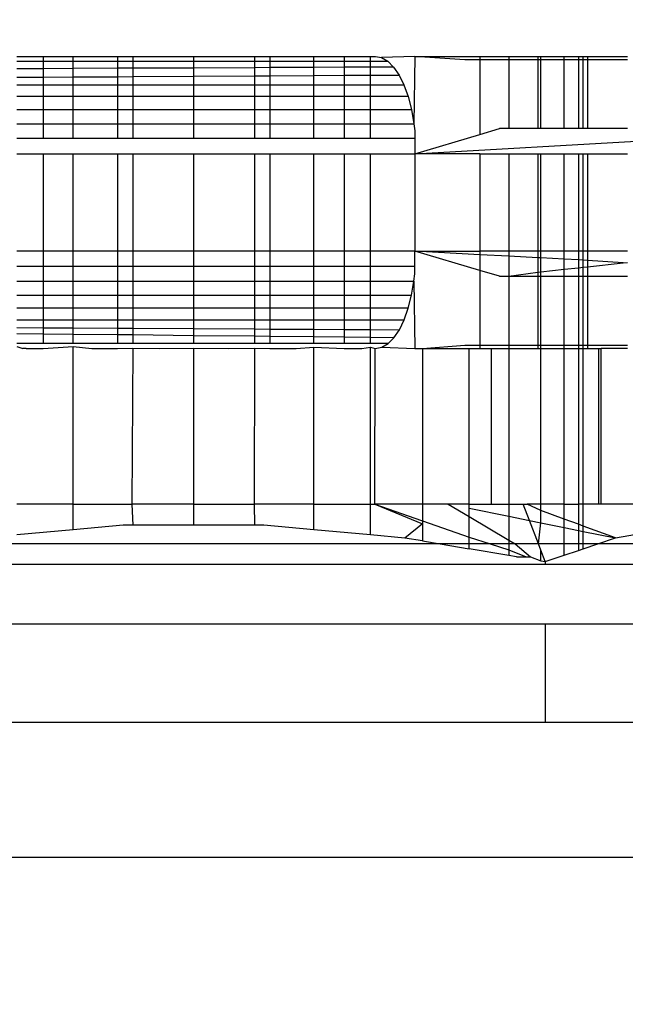
# Model space of a CAD drawing. Units: millimetres. Extents: x 847 to 11179, y 1452 to 9668.
# Drawn here: x 4360 to 4366, y 6742 to 6752 of the extents above; entities that cross this region are included whole.
import ezdxf

# ---------------------------------------------------------------- set-up
doc = ezdxf.new("R2010")
doc.units = ezdxf.units.MM
doc.layers.add('Strefa bezpieczna', color=8, linetype='Continuous')
doc.dimstyles.get("Standard").update_dxf_attribs({"dimtxt": 180, "dimasz": 200, "dimexe": 0.18, "dimexo": 0.0625, "dimgap": 200, "dimtad": 0, "dimtih": 1, "dimtoh": 1, "dimlfac": 0.001, "dimzin": 0, "dimdsep": 46, "dimtxsty": 'Standard', "dimcen": 0.09, "dimse1": 1, "dimse2": 1, "dimadec": 0, "dimazin": 0, "dimtfac": 1, "dimtdec": 4, "dimtofl": 0, "dimtmove": 0, "dimatfit": 3, "dimfxl": 0, "dimtolj": 1, "dimtzin": 0, "dimarcsym": 0})

# ---------------------------------------------------------------- blocks, each defined once
blk = doc.blocks.new('*D12')
at = {"layer": 'Defpoints', "color": 0}
for p in [(6713.831, 8266.761), (1085.159, 1451.717), (4670.983, 1451.717)]:
    blk.add_point(p, dxfattribs=at)
at = {"layer": 'Strefa bezpieczna', "color": 0, "lineweight": -2}
for p, q in [((1085.159, 8066.761), (1085.159, 5149.239)), ((1085.159, 1651.717), (1085.159, 4569.239))]:
    blk.add_line(p, q, dxfattribs=at)
at = {"layer": 'Strefa bezpieczna', "color": 0}
for points in [[(1051.826, 8066.761), (1118.492, 8066.761), (1085.159, 8266.761)], [(1051.826, 1651.717), (1118.492, 1651.717), (1085.159, 1451.717)]]:
    blk.add_solid(points, dxfattribs=at)
at = {"layer": 'Strefa bezpieczna', "color": 0, "insert": (1085.159, 4859.239), "char_height": 180, "attachment_point": 5}
blk.add_mtext('\\A1;6.82', dxfattribs=at)
blk = doc.blocks.new('*D13')
at = {"layer": 'Defpoints', "color": 0}
for p in [(4683.024, 6779.882), (1988.994, 2951.717), (5065.205, 2951.717)]:
    blk.add_point(p, dxfattribs=at)
at = {"layer": 'Strefa bezpieczna', "color": 0, "lineweight": -2}
for p, q in [((1988.994, 6579.882), (1988.994, 5149.239)), ((1988.994, 3151.717), (1988.994, 4569.239))]:
    blk.add_line(p, q, dxfattribs=at)
at = {"layer": 'Strefa bezpieczna', "color": 0}
for points in [[(1955.661, 6579.882), (2022.327, 6579.882), (1988.994, 6779.882)], [(1955.661, 3151.717), (2022.327, 3151.717), (1988.994, 2951.717)]]:
    blk.add_solid(points, dxfattribs=at)
at = {"layer": 'Strefa bezpieczna', "color": 0, "insert": (1988.994, 4859.239), "char_height": 180, "attachment_point": 5}
blk.add_mtext('\\A1;3.83', dxfattribs=at)
blk = doc.blocks.new('*D14')
at = {"layer": 'Defpoints', "color": 0}
for p in [(11179.208, 9549.818), (11179.208, 7069.843), (2759.801, 6732.591)]:
    blk.add_point(p, dxfattribs=at)
at = {"layer": 'Strefa bezpieczna', "color": 0, "lineweight": -2}
for p, q in [((2959.801, 9549.818), (6499.504, 9549.818)), ((10979.208, 9549.818), (7439.504, 9549.818))]:
    blk.add_line(p, q, dxfattribs=at)
at = {"layer": 'Strefa bezpieczna', "color": 0}
for points in [[(2959.801, 9583.151), (2959.801, 9516.484), (2759.801, 9549.818)], [(10979.208, 9583.151), (10979.208, 9516.484), (11179.208, 9549.818)]]:
    blk.add_solid(points, dxfattribs=at)
at = {"layer": 'Strefa bezpieczna', "color": 0, "insert": (6969.504, 9549.818), "char_height": 180, "attachment_point": 5}
blk.add_mtext('\\A1;8.42', dxfattribs=at)
blk = doc.blocks.new('*D15')
at = {"layer": 'Defpoints', "color": 0}
for p in [(9215.483, 9000.269), (9215.483, 6560.343), (4058.762, 6353.271)]:
    blk.add_point(p, dxfattribs=at)
at = {"layer": 'Strefa bezpieczna', "color": 0, "lineweight": -2}
for p, q in [((4258.762, 9000.269), (6174.462, 9000.269)), ((9015.483, 9000.269), (7054.462, 9000.269))]:
    blk.add_line(p, q, dxfattribs=at)
at = {"layer": 'Strefa bezpieczna', "color": 0}
for points in [[(4258.762, 9033.602), (4258.762, 8966.936), (4058.762, 9000.269)], [(9015.483, 9033.602), (9015.483, 8966.936), (9215.483, 9000.269)]]:
    blk.add_solid(points, dxfattribs=at)
at = {"layer": 'Strefa bezpieczna', "color": 0, "insert": (6614.462, 9000.269), "char_height": 180, "attachment_point": 5}
blk.add_mtext('\\A1;5.16', dxfattribs=at)

msp = doc.modelspace()

# ---------------------------------------------------------------- linework, layer by layer
for p, q in [((4359.676, 6751.537), (4359.947, 6751.537)), ((4359.947, 6751.537), (4360.256, 6751.537)), ((4359.947, 6751.537), (4359.947, 6751.488)), ((4360.256, 6751.537), (4360.71, 6751.537)), ((4360.256, 6751.488), (4360.256, 6751.537)), ((4360.71, 6751.537), (4360.867, 6751.537)), ((4360.71, 6751.537), (4360.71, 6751.488)), ((4360.867, 6751.537), (4361.492, 6751.537)), ((4360.867, 6751.537), (4360.867, 6751.488)), ((4361.492, 6751.537), (4362.118, 6751.537)), ((4361.492, 6751.537), (4361.492, 6751.488)), ((4362.118, 6751.537), (4362.274, 6751.537)), ((4362.118, 6751.537), (4362.118, 6751.488)), ((4362.274, 6751.537), (4362.728, 6751.537)), ((4362.274, 6751.537), (4362.274, 6751.488)), ((4362.728, 6751.537), (4363.037, 6751.537)), ((4362.728, 6751.488), (4362.728, 6751.537)), ((4363.037, 6751.537), (4363.308, 6751.537)), ((4363.037, 6751.537), (4363.037, 6751.488)), ((4363.308, 6751.537), (4363.361, 6751.537)), ((4363.308, 6751.488), (4363.308, 6751.537)), ((4363.361, 6751.537), (4363.421, 6751.525)), ((4363.762, 6751.537), (4363.421, 6751.525)), ((4363.421, 6751.525), (4363.485, 6751.488)), ((4363.762, 6751.537), (4363.755, 6750.846)), ((4363.762, 6751.537), (4364.431, 6751.537)), ((4364.278, 6751.503), (4363.762, 6751.537)), ((4364.431, 6751.503), (4364.278, 6751.503)), ((4364.431, 6751.537), (4364.728, 6751.537)), ((4364.431, 6751.537), (4364.431, 6751.503)), ((4364.728, 6751.503), (4364.431, 6751.503)), ((4364.431, 6751.503), (4364.431, 6750.735)), ((4364.728, 6751.537), (4365.028, 6751.537)), ((4364.728, 6751.537), (4364.728, 6751.503)), ((4364.728, 6751.503), (4364.728, 6750.796)), ((4365.028, 6751.503), (4364.728, 6751.503)), ((4365.028, 6751.537), (4365.056, 6751.537)), ((4365.028, 6751.537), (4365.028, 6751.503)), ((4365.028, 6751.503), (4365.028, 6750.796)), ((4365.056, 6751.503), (4365.028, 6751.503)), ((4365.056, 6751.537), (4365.297, 6751.537)), ((4365.056, 6751.503), (4365.056, 6751.537)), ((4365.056, 6750.796), (4365.056, 6751.503)), ((4365.297, 6751.503), (4365.056, 6751.503)), ((4365.297, 6751.537), (4365.443, 6751.537)), ((4365.297, 6751.503), (4365.297, 6751.537)), ((4365.297, 6750.796), (4365.297, 6751.503)), ((4365.443, 6751.503), (4365.297, 6751.503)), ((4365.443, 6751.537), (4365.492, 6751.537)), ((4365.443, 6751.537), (4365.443, 6751.503)), ((4365.443, 6751.503), (4365.443, 6750.796)), ((4365.492, 6751.503), (4365.443, 6751.503)), ((4365.492, 6751.503), (4365.492, 6751.537)), ((4365.492, 6751.537), (4365.537, 6751.537)), ((4365.492, 6750.796), (4365.492, 6751.503)), ((4365.537, 6751.503), (4365.492, 6751.503)), ((4365.537, 6751.537), (4365.947, 6751.537)), ((4365.537, 6751.537), (4365.537, 6751.503)), ((4365.537, 6751.503), (4365.537, 6750.796)), ((4365.947, 6751.503), (4365.537, 6751.503)), ((4359.676, 6751.488), (4359.947, 6751.488)), ((4359.947, 6751.411), (4359.676, 6751.41)), ((4359.947, 6751.488), (4359.947, 6751.411)), ((4359.947, 6751.488), (4360.256, 6751.488)), ((4360.256, 6751.412), (4359.947, 6751.411)), ((4359.947, 6751.411), (4359.947, 6751.325)), ((4360.256, 6751.412), (4360.256, 6751.488)), ((4360.256, 6751.488), (4360.71, 6751.488)), ((4360.71, 6751.415), (4360.256, 6751.412)), ((4360.256, 6751.326), (4360.256, 6751.412)), ((4360.71, 6751.488), (4360.71, 6751.415)), ((4360.71, 6751.488), (4360.867, 6751.488)), ((4360.71, 6751.415), (4360.71, 6751.329)), ((4360.867, 6751.415), (4360.71, 6751.415)), ((4360.867, 6751.488), (4360.867, 6751.415)), ((4360.867, 6751.488), (4361.492, 6751.488)), ((4361.492, 6751.418), (4360.867, 6751.415)), ((4360.867, 6751.415), (4360.867, 6751.33)), ((4361.492, 6751.488), (4361.492, 6751.418)), ((4361.492, 6751.488), (4362.118, 6751.488)), ((4362.118, 6751.421), (4361.492, 6751.418)), ((4361.492, 6751.418), (4361.492, 6751.334)), ((4362.118, 6751.488), (4362.118, 6751.421)), ((4362.118, 6751.488), (4362.274, 6751.488)), ((4362.274, 6751.422), (4362.118, 6751.421)), ((4362.118, 6751.421), (4362.118, 6751.337)), ((4362.274, 6751.488), (4362.274, 6751.422)), ((4362.274, 6751.488), (4362.728, 6751.488)), ((4362.728, 6751.424), (4362.274, 6751.422)), ((4362.274, 6751.422), (4362.274, 6751.338)), ((4362.728, 6751.424), (4362.728, 6751.488)), ((4362.728, 6751.488), (4363.037, 6751.488)), ((4363.037, 6751.426), (4362.728, 6751.424)), ((4362.728, 6751.341), (4362.728, 6751.424)), ((4363.037, 6751.488), (4363.037, 6751.426)), ((4363.037, 6751.488), (4363.308, 6751.488)), ((4363.308, 6751.427), (4363.037, 6751.426)), ((4363.037, 6751.426), (4363.037, 6751.343)), ((4363.308, 6751.427), (4363.308, 6751.488)), ((4363.308, 6751.488), (4363.485, 6751.488)), ((4363.546, 6751.428), (4363.308, 6751.427)), ((4363.308, 6751.344), (4363.308, 6751.427)), ((4363.485, 6751.488), (4363.546, 6751.428)), ((4363.546, 6751.428), (4363.602, 6751.346)), ((4359.676, 6751.323), (4359.947, 6751.325)), ((4359.947, 6751.325), (4360.256, 6751.326)), ((4359.947, 6751.325), (4359.947, 6751.244)), ((4360.256, 6751.326), (4360.71, 6751.329)), ((4360.256, 6751.244), (4360.256, 6751.326)), ((4360.71, 6751.329), (4360.867, 6751.33)), ((4360.71, 6751.329), (4360.71, 6751.244)), ((4360.867, 6751.33), (4361.492, 6751.334)), ((4360.867, 6751.33), (4360.867, 6751.244)), ((4361.492, 6751.334), (4362.118, 6751.337)), ((4361.492, 6751.334), (4361.492, 6751.244)), ((4362.118, 6751.337), (4362.274, 6751.338)), ((4362.118, 6751.337), (4362.118, 6751.244)), ((4362.274, 6751.338), (4362.728, 6751.341)), ((4362.274, 6751.338), (4362.274, 6751.244)), ((4362.728, 6751.341), (4363.037, 6751.343)), ((4362.728, 6751.244), (4362.728, 6751.341)), ((4363.037, 6751.343), (4363.308, 6751.344)), ((4363.037, 6751.343), (4363.037, 6751.244)), ((4363.308, 6751.344), (4363.602, 6751.346)), ((4363.308, 6751.244), (4363.308, 6751.344)), ((4363.602, 6751.346), (4363.652, 6751.244)), ((4359.676, 6751.244), (4359.947, 6751.244)), ((4359.947, 6751.244), (4359.947, 6751.125)), ((4359.947, 6751.244), (4360.256, 6751.244)), ((4360.256, 6751.125), (4360.256, 6751.244)), ((4360.256, 6751.244), (4360.71, 6751.244)), ((4360.71, 6751.244), (4360.71, 6751.125)), ((4360.71, 6751.244), (4360.867, 6751.244)), ((4360.867, 6751.244), (4360.867, 6751.125)), ((4360.867, 6751.244), (4361.492, 6751.244)), ((4361.492, 6751.244), (4361.492, 6751.125)), ((4361.492, 6751.244), (4362.118, 6751.244)), ((4362.118, 6751.244), (4362.118, 6751.125)), ((4362.118, 6751.244), (4362.274, 6751.244)), ((4362.274, 6751.244), (4362.274, 6751.125)), ((4362.274, 6751.244), (4362.728, 6751.244)), ((4362.728, 6751.125), (4362.728, 6751.244)), ((4362.728, 6751.244), (4363.037, 6751.244)), ((4363.037, 6751.244), (4363.037, 6751.125)), ((4363.037, 6751.244), (4363.308, 6751.244)), ((4363.308, 6751.125), (4363.308, 6751.244)), ((4363.308, 6751.244), (4363.652, 6751.244)), ((4363.652, 6751.244), (4363.695, 6751.125)), ((4359.947, 6751.125), (4359.676, 6751.125)), ((4359.947, 6751.125), (4359.947, 6750.991)), ((4360.256, 6751.125), (4359.947, 6751.125)), ((4360.256, 6750.991), (4360.256, 6751.125)), ((4360.71, 6751.125), (4360.256, 6751.125)), ((4360.71, 6751.125), (4360.71, 6750.991)), ((4360.867, 6751.125), (4360.71, 6751.125)), ((4360.867, 6751.125), (4360.867, 6750.991)), ((4361.492, 6751.125), (4360.867, 6751.125)), ((4361.492, 6751.125), (4361.492, 6750.991)), ((4362.118, 6751.125), (4361.492, 6751.125)), ((4362.118, 6751.125), (4362.118, 6750.991)), ((4362.274, 6751.125), (4362.118, 6751.125)), ((4362.274, 6751.125), (4362.274, 6750.991)), ((4362.728, 6751.125), (4362.274, 6751.125)), ((4362.728, 6750.991), (4362.728, 6751.125)), ((4363.037, 6751.125), (4362.728, 6751.125)), ((4363.037, 6751.125), (4363.037, 6750.991)), ((4363.308, 6751.125), (4363.037, 6751.125)), ((4363.308, 6750.991), (4363.308, 6751.125)), ((4363.695, 6751.125), (4363.308, 6751.125)), ((4363.695, 6751.125), (4363.729, 6750.991)), ((4359.676, 6750.991), (4359.947, 6750.991)), ((4359.947, 6750.991), (4360.256, 6750.991)), ((4359.947, 6750.991), (4359.947, 6750.846)), ((4360.256, 6750.846), (4360.256, 6750.991)), ((4360.256, 6750.991), (4360.71, 6750.991)), ((4360.71, 6750.991), (4360.71, 6750.846)), ((4360.71, 6750.991), (4360.867, 6750.991)), ((4360.867, 6750.991), (4360.867, 6750.846)), ((4360.867, 6750.991), (4361.492, 6750.991)), ((4361.492, 6750.991), (4361.492, 6750.846)), ((4361.492, 6750.991), (4362.118, 6750.991)), ((4362.118, 6750.991), (4362.118, 6750.846)), ((4362.118, 6750.991), (4362.274, 6750.991)), ((4362.274, 6750.991), (4362.274, 6750.846)), ((4362.274, 6750.991), (4362.728, 6750.991)), ((4362.728, 6750.846), (4362.728, 6750.991)), ((4362.728, 6750.991), (4363.037, 6750.991)), ((4363.037, 6750.991), (4363.037, 6750.846)), ((4363.037, 6750.991), (4363.308, 6750.991)), ((4363.308, 6750.846), (4363.308, 6750.991)), ((4363.308, 6750.991), (4363.729, 6750.991)), ((4363.729, 6750.991), (4363.755, 6750.846)), ((4359.676, 6750.846), (4359.947, 6750.846)), ((4359.947, 6750.846), (4360.256, 6750.846)), ((4359.947, 6750.846), (4359.947, 6750.694)), ((4360.256, 6750.694), (4360.256, 6750.846)), ((4360.256, 6750.846), (4360.71, 6750.846)), ((4360.71, 6750.846), (4360.71, 6750.694)), ((4360.71, 6750.846), (4360.867, 6750.846)), ((4360.867, 6750.846), (4360.867, 6750.694)), ((4360.867, 6750.846), (4361.492, 6750.846)), ((4361.492, 6750.846), (4361.492, 6750.694)), ((4361.492, 6750.846), (4362.118, 6750.846)), ((4362.118, 6750.846), (4362.118, 6750.694)), ((4362.118, 6750.846), (4362.274, 6750.846)), ((4362.274, 6750.846), (4362.274, 6750.694)), ((4362.274, 6750.846), (4362.728, 6750.846)), ((4362.728, 6750.694), (4362.728, 6750.846)), ((4362.728, 6750.846), (4363.037, 6750.846)), ((4363.037, 6750.846), (4363.037, 6750.694)), ((4363.037, 6750.846), (4363.308, 6750.846)), ((4363.308, 6750.694), (4363.308, 6750.846)), ((4363.308, 6750.846), (4363.755, 6750.846)), ((4363.755, 6750.846), (4363.762, 6750.771)), ((4363.762, 6750.537), (4368.288, 6750.796)), ((4364.431, 6750.735), (4364.632, 6750.796)), ((4364.728, 6750.796), (4364.632, 6750.796)), ((4365.028, 6750.796), (4364.728, 6750.796)), ((4365.056, 6750.796), (4365.028, 6750.796)), ((4365.297, 6750.796), (4365.056, 6750.796)), ((4365.443, 6750.796), (4365.297, 6750.796)), ((4365.492, 6750.796), (4365.443, 6750.796)), ((4365.537, 6750.796), (4365.492, 6750.796)), ((4365.947, 6750.796), (4365.537, 6750.796)), ((4359.947, 6750.694), (4359.676, 6750.694)), ((4360.256, 6750.694), (4359.947, 6750.694)), ((4360.71, 6750.694), (4360.256, 6750.694)), ((4360.867, 6750.694), (4360.71, 6750.694)), ((4361.492, 6750.694), (4360.867, 6750.694)), ((4362.118, 6750.694), (4361.492, 6750.694)), ((4362.274, 6750.694), (4362.118, 6750.694)), ((4362.728, 6750.694), (4362.274, 6750.694)), ((4363.037, 6750.694), (4362.728, 6750.694)), ((4363.308, 6750.694), (4363.037, 6750.694)), ((4363.762, 6750.694), (4363.308, 6750.694)), ((4363.762, 6750.771), (4363.762, 6750.694)), ((4363.762, 6750.537), (4364.431, 6750.735)), ((4363.762, 6750.694), (4363.762, 6750.537)), ((4359.676, 6750.537), (4359.947, 6750.537)), ((4359.947, 6750.537), (4359.947, 6749.537)), ((4359.947, 6750.537), (4360.256, 6750.537)), ((4360.256, 6749.537), (4360.256, 6750.537)), ((4360.256, 6750.537), (4360.71, 6750.537)), ((4360.71, 6750.537), (4360.71, 6749.537)), ((4360.71, 6750.537), (4360.867, 6750.537)), ((4360.867, 6750.537), (4360.867, 6749.537)), ((4360.867, 6750.537), (4361.492, 6750.537)), ((4361.492, 6750.537), (4361.492, 6749.537)), ((4361.492, 6750.537), (4362.118, 6750.537)), ((4362.118, 6750.537), (4362.118, 6749.537)), ((4362.118, 6750.537), (4362.274, 6750.537)), ((4362.274, 6750.537), (4362.274, 6749.537)), ((4362.274, 6750.537), (4362.728, 6750.537)), ((4362.728, 6749.537), (4362.728, 6750.537)), ((4362.728, 6750.537), (4363.037, 6750.537)), ((4363.037, 6750.537), (4363.037, 6749.537)), ((4363.037, 6750.537), (4363.308, 6750.537)), ((4363.308, 6749.537), (4363.308, 6750.537)), ((4363.308, 6750.537), (4363.762, 6750.537)), ((4363.762, 6750.537), (4363.762, 6749.537)), ((4364.431, 6750.537), (4363.762, 6750.537)), ((4364.431, 6750.537), (4364.431, 6749.537)), ((4364.431, 6750.537), (4364.728, 6750.537)), ((4364.728, 6750.537), (4364.728, 6749.537)), ((4364.728, 6750.537), (4365.028, 6750.537)), ((4365.028, 6750.537), (4365.028, 6749.537)), ((4365.028, 6750.537), (4365.056, 6750.537)), ((4365.056, 6749.537), (4365.056, 6750.537)), ((4365.056, 6750.537), (4365.297, 6750.537)), ((4365.297, 6749.537), (4365.297, 6750.537)), ((4365.297, 6750.537), (4365.443, 6750.537)), ((4365.443, 6750.537), (4365.443, 6749.537)), ((4365.443, 6750.537), (4365.492, 6750.537)), ((4365.492, 6749.537), (4365.492, 6750.537)), ((4365.492, 6750.537), (4365.537, 6750.537)), ((4365.537, 6750.537), (4365.537, 6749.537)), ((4365.537, 6750.537), (4365.947, 6750.537)), ((4359.947, 6749.537), (4359.676, 6749.537)), ((4359.947, 6749.537), (4359.947, 6749.38)), ((4360.256, 6749.537), (4359.947, 6749.537)), ((4360.256, 6749.38), (4360.256, 6749.537)), ((4360.71, 6749.537), (4360.256, 6749.537)), ((4360.71, 6749.537), (4360.71, 6749.38)), ((4360.867, 6749.537), (4360.71, 6749.537)), ((4360.867, 6749.537), (4360.867, 6749.38)), ((4361.492, 6749.537), (4360.867, 6749.537)), ((4361.492, 6749.537), (4361.492, 6749.38)), ((4362.118, 6749.537), (4361.492, 6749.537)), ((4362.118, 6749.537), (4362.118, 6749.38)), ((4362.274, 6749.537), (4362.118, 6749.537)), ((4362.274, 6749.537), (4362.274, 6749.38)), ((4362.728, 6749.537), (4362.274, 6749.537)), ((4362.728, 6749.38), (4362.728, 6749.537)), ((4363.037, 6749.537), (4362.728, 6749.537)), ((4363.037, 6749.537), (4363.037, 6749.38)), ((4363.308, 6749.537), (4363.037, 6749.537)), ((4363.308, 6749.38), (4363.308, 6749.537)), ((4363.762, 6749.537), (4363.308, 6749.537)), ((4363.762, 6749.38), (4363.762, 6749.537)), ((4364.431, 6749.339), (4363.762, 6749.537)), ((4364.431, 6749.5), (4363.762, 6749.537)), ((4363.762, 6749.537), (4364.431, 6749.537)), ((4364.728, 6749.537), (4364.431, 6749.537)), ((4364.431, 6749.537), (4364.431, 6749.5)), ((4364.728, 6749.484), (4364.431, 6749.5)), ((4364.431, 6749.5), (4364.431, 6749.339)), ((4364.728, 6749.537), (4364.728, 6749.484)), ((4365.028, 6749.537), (4364.728, 6749.537)), ((4365.028, 6749.468), (4364.728, 6749.484)), ((4364.728, 6749.484), (4364.728, 6749.278)), ((4365.028, 6749.537), (4365.028, 6749.468)), ((4365.056, 6749.537), (4365.028, 6749.537)), ((4365.297, 6749.537), (4365.056, 6749.537)), ((4365.056, 6749.467), (4365.056, 6749.537)), ((4365.297, 6749.454), (4365.297, 6749.537)), ((4365.443, 6749.537), (4365.297, 6749.537)), ((4365.443, 6749.537), (4365.443, 6749.446)), ((4365.492, 6749.537), (4365.443, 6749.537)), ((4365.492, 6749.444), (4365.492, 6749.537)), ((4365.537, 6749.537), (4365.492, 6749.537)), ((4365.537, 6749.537), (4365.537, 6749.441)), ((4365.947, 6749.537), (4365.537, 6749.537)), ((4359.947, 6749.38), (4359.676, 6749.38)), ((4359.947, 6749.38), (4359.947, 6749.228)), ((4360.256, 6749.38), (4359.947, 6749.38)), ((4360.256, 6749.228), (4360.256, 6749.38)), ((4360.71, 6749.38), (4360.256, 6749.38)), ((4360.71, 6749.38), (4360.71, 6749.228)), ((4360.867, 6749.38), (4360.71, 6749.38)), ((4360.867, 6749.38), (4360.867, 6749.228)), ((4361.492, 6749.38), (4360.867, 6749.38)), ((4361.492, 6749.38), (4361.492, 6749.228)), ((4362.118, 6749.38), (4361.492, 6749.38)), ((4362.118, 6749.38), (4362.118, 6749.228)), ((4362.274, 6749.38), (4362.118, 6749.38)), ((4362.274, 6749.38), (4362.274, 6749.228)), ((4362.728, 6749.38), (4362.274, 6749.38)), ((4362.728, 6749.228), (4362.728, 6749.38)), ((4363.037, 6749.38), (4362.728, 6749.38)), ((4363.037, 6749.38), (4363.037, 6749.228)), ((4363.308, 6749.38), (4363.037, 6749.38)), ((4363.308, 6749.228), (4363.308, 6749.38)), ((4363.762, 6749.38), (4363.308, 6749.38)), ((4363.762, 6749.302), (4363.762, 6749.38)), ((4365.028, 6749.468), (4365.028, 6749.321)), ((4365.056, 6749.467), (4365.028, 6749.468)), ((4365.056, 6749.324), (4365.056, 6749.467)), ((4365.297, 6749.454), (4365.056, 6749.467)), ((4365.297, 6749.35), (4365.297, 6749.454)), ((4365.443, 6749.446), (4365.297, 6749.454)), ((4365.443, 6749.446), (4365.443, 6749.366)), ((4365.492, 6749.444), (4365.443, 6749.446)), ((4365.492, 6749.371), (4365.492, 6749.444)), ((4365.537, 6749.441), (4365.492, 6749.444)), ((4365.492, 6749.371), (4365.537, 6749.376)), ((4365.537, 6749.441), (4365.537, 6749.376)), ((4365.901, 6749.415), (4365.537, 6749.441)), ((4365.537, 6749.376), (4365.901, 6749.415)), ((4365.537, 6749.376), (4365.537, 6749.278)), ((4365.901, 6749.415), (4365.947, 6749.42)), ((4363.755, 6749.228), (4363.762, 6749.302)), ((4364.632, 6749.278), (4364.431, 6749.339)), ((4364.431, 6749.339), (4364.431, 6748.571)), ((4364.632, 6749.278), (4364.728, 6749.278)), ((4364.728, 6749.278), (4365.028, 6749.321)), ((4364.728, 6749.278), (4365.028, 6749.278)), ((4364.728, 6749.278), (4364.728, 6748.571)), ((4365.028, 6749.321), (4365.056, 6749.324)), ((4365.028, 6749.321), (4365.028, 6749.278)), ((4365.028, 6749.278), (4365.056, 6749.278)), ((4365.028, 6749.278), (4365.028, 6748.571)), ((4365.056, 6749.324), (4365.297, 6749.35)), ((4365.056, 6749.278), (4365.056, 6749.324)), ((4365.056, 6749.278), (4365.297, 6749.278)), ((4365.056, 6748.571), (4365.056, 6749.278)), ((4365.297, 6749.35), (4365.443, 6749.366)), ((4365.297, 6749.278), (4365.297, 6749.35)), ((4365.297, 6748.571), (4365.297, 6749.278)), ((4365.297, 6749.278), (4365.443, 6749.278)), ((4365.443, 6749.366), (4365.492, 6749.371)), ((4365.443, 6749.366), (4365.443, 6749.278)), ((4365.443, 6749.278), (4365.492, 6749.278)), ((4365.443, 6749.278), (4365.443, 6748.571)), ((4365.492, 6749.278), (4365.492, 6749.371)), ((4365.492, 6748.571), (4365.492, 6749.278)), ((4365.492, 6749.278), (4365.537, 6749.278)), ((4365.537, 6749.278), (4365.537, 6748.571)), ((4365.537, 6749.278), (4365.947, 6749.278)), ((4359.676, 6749.228), (4359.947, 6749.228)), ((4359.947, 6749.228), (4359.947, 6749.083)), ((4359.947, 6749.228), (4360.256, 6749.228)), ((4360.256, 6749.083), (4360.256, 6749.228)), ((4360.256, 6749.228), (4360.71, 6749.228)), ((4360.71, 6749.228), (4360.71, 6749.083)), ((4360.71, 6749.228), (4360.867, 6749.228)), ((4360.867, 6749.228), (4360.867, 6749.083)), ((4360.867, 6749.228), (4361.492, 6749.228)), ((4361.492, 6749.228), (4361.492, 6749.083)), ((4361.492, 6749.228), (4362.118, 6749.228)), ((4362.118, 6749.228), (4362.118, 6749.083)), ((4362.118, 6749.228), (4362.274, 6749.228)), ((4362.274, 6749.228), (4362.274, 6749.083)), ((4362.274, 6749.228), (4362.728, 6749.228)), ((4362.728, 6749.083), (4362.728, 6749.228)), ((4362.728, 6749.228), (4363.037, 6749.228)), ((4363.037, 6749.228), (4363.037, 6749.083)), ((4363.037, 6749.228), (4363.308, 6749.228)), ((4363.308, 6749.083), (4363.308, 6749.228)), ((4363.308, 6749.228), (4363.755, 6749.228)), ((4363.73, 6749.083), (4363.755, 6749.228)), ((4363.755, 6749.228), (4363.762, 6748.537)), ((4359.676, 6749.083), (4359.947, 6749.083)), ((4359.947, 6749.083), (4359.947, 6748.949)), ((4359.947, 6749.083), (4360.256, 6749.083)), ((4360.256, 6748.949), (4360.256, 6749.083)), ((4360.256, 6749.083), (4360.71, 6749.083)), ((4360.71, 6749.083), (4360.71, 6748.949)), ((4360.71, 6749.083), (4360.867, 6749.083)), ((4360.867, 6749.083), (4360.867, 6748.949)), ((4360.867, 6749.083), (4361.492, 6749.083)), ((4361.492, 6749.083), (4361.492, 6748.949)), ((4361.492, 6749.083), (4362.118, 6749.083)), ((4362.118, 6749.083), (4362.118, 6748.949)), ((4362.118, 6749.083), (4362.274, 6749.083)), ((4362.274, 6749.083), (4362.274, 6748.949)), ((4362.274, 6749.083), (4362.728, 6749.083)), ((4362.728, 6748.949), (4362.728, 6749.083)), ((4362.728, 6749.083), (4363.037, 6749.083)), ((4363.037, 6749.083), (4363.037, 6748.949)), ((4363.037, 6749.083), (4363.308, 6749.083)), ((4363.308, 6748.949), (4363.308, 6749.083)), ((4363.308, 6749.083), (4363.73, 6749.083)), ((4363.696, 6748.949), (4363.73, 6749.083)), ((4359.947, 6748.949), (4359.676, 6748.949)), ((4359.947, 6748.949), (4359.947, 6748.83)), ((4360.256, 6748.949), (4359.947, 6748.949)), ((4360.256, 6748.83), (4360.256, 6748.949)), ((4360.71, 6748.949), (4360.256, 6748.949)), ((4360.71, 6748.949), (4360.71, 6748.83)), ((4360.867, 6748.949), (4360.71, 6748.949)), ((4360.867, 6748.949), (4360.867, 6748.83)), ((4361.492, 6748.949), (4360.867, 6748.949)), ((4361.492, 6748.949), (4361.492, 6748.83)), ((4362.118, 6748.949), (4361.492, 6748.949)), ((4362.118, 6748.949), (4362.118, 6748.83)), ((4362.274, 6748.949), (4362.118, 6748.949)), ((4362.274, 6748.949), (4362.274, 6748.83)), ((4362.728, 6748.949), (4362.274, 6748.949)), ((4362.728, 6748.83), (4362.728, 6748.949)), ((4363.037, 6748.949), (4362.728, 6748.949)), ((4363.037, 6748.949), (4363.037, 6748.83)), ((4363.308, 6748.949), (4363.037, 6748.949)), ((4363.308, 6748.83), (4363.308, 6748.949)), ((4363.696, 6748.949), (4363.308, 6748.949)), ((4363.654, 6748.83), (4363.696, 6748.949)), ((4359.676, 6748.83), (4359.947, 6748.83)), ((4359.947, 6748.83), (4359.947, 6748.75)), ((4359.947, 6748.83), (4360.256, 6748.83)), ((4360.256, 6748.748), (4360.256, 6748.83)), ((4360.256, 6748.83), (4360.71, 6748.83)), ((4360.71, 6748.83), (4360.71, 6748.745)), ((4360.71, 6748.83), (4360.867, 6748.83)), ((4360.867, 6748.83), (4360.867, 6748.744)), ((4360.867, 6748.83), (4361.492, 6748.83)), ((4361.492, 6748.83), (4361.492, 6748.741)), ((4361.492, 6748.83), (4362.118, 6748.83)), ((4362.118, 6748.83), (4362.118, 6748.737)), ((4362.118, 6748.83), (4362.274, 6748.83)), ((4362.274, 6748.83), (4362.274, 6748.736)), ((4362.274, 6748.83), (4362.728, 6748.83)), ((4362.728, 6748.734), (4362.728, 6748.83)), ((4362.728, 6748.83), (4363.037, 6748.83)), ((4363.037, 6748.83), (4363.037, 6748.732)), ((4363.037, 6748.83), (4363.308, 6748.83)), ((4363.308, 6748.73), (4363.308, 6748.83)), ((4363.308, 6748.83), (4363.654, 6748.83)), ((4363.605, 6748.728), (4363.654, 6748.83)), ((4359.676, 6748.751), (4359.947, 6748.75)), ((4359.947, 6748.685), (4359.676, 6748.688)), ((4359.947, 6748.75), (4359.947, 6748.685)), ((4359.947, 6748.75), (4360.256, 6748.748)), ((4360.256, 6748.681), (4359.947, 6748.685)), ((4359.947, 6748.685), (4359.947, 6748.586)), ((4360.256, 6748.681), (4360.256, 6748.748)), ((4360.256, 6748.748), (4360.71, 6748.745)), ((4360.71, 6748.677), (4360.256, 6748.681)), ((4360.256, 6748.586), (4360.256, 6748.681)), ((4360.71, 6748.745), (4360.71, 6748.677)), ((4360.71, 6748.745), (4360.867, 6748.744)), ((4360.867, 6748.675), (4360.71, 6748.677)), ((4360.71, 6748.677), (4360.71, 6748.586)), ((4360.867, 6748.744), (4360.867, 6748.675)), ((4360.867, 6748.744), (4361.492, 6748.741)), ((4361.492, 6748.668), (4360.867, 6748.675)), ((4360.867, 6748.675), (4360.867, 6748.586)), ((4361.492, 6748.741), (4361.492, 6748.668)), ((4361.492, 6748.741), (4362.118, 6748.737)), ((4361.492, 6748.668), (4361.492, 6748.586)), ((4362.118, 6748.662), (4361.492, 6748.668)), ((4362.118, 6748.737), (4362.118, 6748.662)), ((4362.118, 6748.737), (4362.274, 6748.736)), ((4362.274, 6748.736), (4362.274, 6748.66)), ((4362.274, 6748.736), (4362.728, 6748.734)), ((4362.728, 6748.655), (4362.728, 6748.734)), ((4362.728, 6748.734), (4363.037, 6748.732)), ((4363.037, 6748.732), (4363.037, 6748.652)), ((4363.037, 6748.732), (4363.308, 6748.73)), ((4363.308, 6748.649), (4363.308, 6748.73)), ((4363.308, 6748.73), (4363.605, 6748.728)), ((4363.549, 6748.646), (4363.605, 6748.728)), ((4359.947, 6748.586), (4359.676, 6748.586)), ((4360.256, 6748.586), (4359.947, 6748.586)), ((4360.71, 6748.586), (4360.256, 6748.586)), ((4360.867, 6748.586), (4360.71, 6748.586)), ((4361.492, 6748.586), (4360.867, 6748.586)), ((4362.118, 6748.586), (4361.492, 6748.586)), ((4362.118, 6748.662), (4362.118, 6748.586)), ((4362.274, 6748.66), (4362.118, 6748.662)), ((4362.274, 6748.586), (4362.118, 6748.586)), ((4362.274, 6748.66), (4362.274, 6748.586)), ((4362.728, 6748.655), (4362.274, 6748.66)), ((4362.728, 6748.586), (4362.274, 6748.586)), ((4362.728, 6748.586), (4362.728, 6748.655)), ((4363.037, 6748.652), (4362.728, 6748.655)), ((4363.037, 6748.586), (4362.728, 6748.586)), ((4363.037, 6748.652), (4363.037, 6748.586)), ((4363.308, 6748.649), (4363.037, 6748.652)), ((4363.308, 6748.586), (4363.037, 6748.586)), ((4363.308, 6748.586), (4363.308, 6748.649)), ((4363.549, 6748.646), (4363.308, 6748.649)), ((4363.489, 6748.586), (4363.308, 6748.586)), ((4363.426, 6748.55), (4363.489, 6748.586)), ((4363.489, 6748.586), (4363.549, 6748.646)), ((4363.843, 6748.537), (4364.278, 6748.571)), ((4364.278, 6748.571), (4364.431, 6748.571)), ((4364.431, 6748.571), (4364.728, 6748.571)), ((4364.431, 6748.571), (4364.431, 6748.537)), ((4364.728, 6748.571), (4365.028, 6748.571)), ((4364.728, 6748.571), (4364.728, 6748.537)), ((4365.028, 6748.571), (4365.056, 6748.571)), ((4365.028, 6748.571), (4365.028, 6748.537)), ((4365.056, 6748.571), (4365.297, 6748.571)), ((4365.056, 6748.537), (4365.056, 6748.571)), ((4365.297, 6748.571), (4365.443, 6748.571)), ((4365.297, 6748.537), (4365.297, 6748.571)), ((4365.443, 6748.571), (4365.492, 6748.571)), ((4365.443, 6748.571), (4365.443, 6748.537)), ((4365.492, 6748.571), (4365.537, 6748.571)), ((4365.492, 6748.537), (4365.492, 6748.571)), ((4365.537, 6748.571), (4365.537, 6748.537)), ((4365.537, 6748.571), (4365.947, 6748.571)), ((4359.676, 6748.557), (4359.738, 6748.537)), ((4359.774, 6748.537), (4359.738, 6748.537)), ((4359.774, 6748.537), (4359.947, 6748.537)), ((4359.947, 6748.537), (4360.256, 6748.556)), ((4360.256, 6746.937), (4360.256, 6748.556)), ((4360.256, 6748.556), (4360.446, 6748.537)), ((4360.446, 6748.537), (4360.71, 6748.537)), ((4360.71, 6748.537), (4360.867, 6748.539)), ((4360.867, 6748.539), (4360.857, 6746.937)), ((4360.867, 6748.539), (4361.143, 6748.537)), ((4361.143, 6748.537), (4361.492, 6748.539)), ((4361.492, 6748.539), (4361.492, 6746.937)), ((4361.492, 6748.539), (4361.849, 6748.537)), ((4361.849, 6748.537), (4362.118, 6748.538)), ((4362.118, 6748.538), (4362.113, 6746.937)), ((4362.118, 6748.538), (4362.274, 6748.537)), ((4362.274, 6748.537), (4362.547, 6748.537)), ((4362.547, 6748.537), (4362.728, 6748.551)), ((4362.728, 6746.937), (4362.728, 6748.551)), ((4362.728, 6748.551), (4363.037, 6748.537)), ((4363.037, 6748.537), (4363.218, 6748.537)), ((4363.218, 6748.537), (4363.308, 6748.55)), ((4363.308, 6746.937), (4363.308, 6748.55)), ((4363.308, 6748.55), (4363.355, 6748.537)), ((4363.353, 6746.937), (4363.355, 6748.537)), ((4363.355, 6748.537), (4363.426, 6748.55)), ((4363.426, 6748.55), (4363.762, 6748.537)), ((4363.762, 6748.537), (4363.843, 6748.537)), ((4363.843, 6748.537), (4363.843, 6746.937)), ((4363.843, 6748.537), (4364.321, 6748.537)), ((4364.321, 6748.537), (4364.431, 6748.537)), ((4364.321, 6746.937), (4364.321, 6748.537)), ((4364.431, 6748.537), (4364.547, 6748.537)), ((4364.547, 6748.537), (4364.547, 6746.937)), ((4364.547, 6748.537), (4364.728, 6748.537)), ((4364.728, 6748.537), (4364.728, 6746.937)), ((4364.728, 6748.537), (4365.028, 6748.537)), ((4365.028, 6748.537), (4365.056, 6748.537)), ((4365.056, 6748.537), (4365.297, 6748.537)), ((4365.056, 6746.937), (4365.056, 6748.537)), ((4365.297, 6746.937), (4365.297, 6748.537)), ((4365.297, 6748.537), (4365.443, 6748.537)), ((4365.443, 6748.537), (4365.492, 6748.537)), ((4365.443, 6748.537), (4365.443, 6746.937)), ((4365.492, 6748.537), (4365.537, 6748.537)), ((4365.492, 6746.937), (4365.492, 6748.537)), ((4365.537, 6748.537), (4365.651, 6748.537)), ((4365.651, 6746.937), (4365.651, 6748.537)), ((4365.651, 6748.537), (4365.678, 6748.537)), ((4365.678, 6746.937), (4365.678, 6748.537)), ((4365.947, 6748.537), (4365.678, 6748.537)), ((4360.256, 6746.937), (4359.676, 6746.937)), ((4360.256, 6746.674), (4360.256, 6746.937)), ((4360.256, 6746.937), (4360.857, 6746.937)), ((4360.857, 6746.937), (4360.867, 6746.72)), ((4361.492, 6746.937), (4360.857, 6746.937)), ((4361.492, 6746.937), (4361.492, 6746.72)), ((4361.492, 6746.937), (4362.113, 6746.937)), ((4362.113, 6746.937), (4362.118, 6746.72)), ((4362.728, 6746.937), (4362.113, 6746.937)), ((4362.728, 6746.674), (4362.728, 6746.937)), ((4362.728, 6746.937), (4363.308, 6746.937)), ((4363.308, 6746.621), (4363.308, 6746.937)), ((4363.308, 6746.937), (4363.353, 6746.937)), ((4363.843, 6746.937), (4363.353, 6746.937)), ((4363.353, 6746.937), (4363.843, 6746.733)), ((4363.353, 6746.937), (4364.321, 6746.598)), ((4364.106, 6746.937), (4363.843, 6746.937)), ((4363.843, 6746.937), (4363.843, 6746.733)), ((4364.321, 6746.937), (4364.106, 6746.937)), ((4364.106, 6746.937), (4364.321, 6746.81)), ((4364.321, 6746.894), (4364.321, 6746.937)), ((4364.321, 6746.937), (4364.547, 6746.937)), ((4364.321, 6746.894), (4364.728, 6746.812)), ((4364.321, 6746.81), (4364.321, 6746.894)), ((4364.547, 6746.937), (4364.728, 6746.937)), ((4364.728, 6746.937), (4364.876, 6746.937)), ((4364.728, 6746.937), (4364.728, 6746.812)), ((4364.876, 6746.937), (4364.917, 6746.937)), ((4364.94, 6746.769), (4364.876, 6746.937)), ((4365.056, 6746.937), (4364.917, 6746.937)), ((4365.056, 6746.871), (4364.917, 6746.937)), ((4365.297, 6746.937), (4365.056, 6746.937)), ((4365.056, 6746.871), (4365.056, 6746.937)), ((4365.297, 6746.783), (4365.056, 6746.871)), ((4365.056, 6746.745), (4365.056, 6746.871)), ((4365.297, 6746.783), (4365.297, 6746.937)), ((4365.297, 6746.937), (4365.443, 6746.937)), ((4365.492, 6746.937), (4365.443, 6746.937)), ((4365.443, 6746.937), (4365.443, 6746.73)), ((4365.492, 6746.712), (4365.492, 6746.937)), ((4365.651, 6746.937), (4365.492, 6746.937)), ((4365.678, 6746.937), (4365.651, 6746.937)), ((4366.682, 6746.937), (4365.678, 6746.937)), ((4364.321, 6746.81), (4364.728, 6746.568)), ((4364.321, 6746.598), (4364.321, 6746.81)), ((4364.728, 6746.812), (4364.94, 6746.769)), ((4364.728, 6746.812), (4364.728, 6746.568)), ((4365.032, 6746.528), (4364.94, 6746.769)), ((4364.94, 6746.769), (4365.056, 6746.745)), ((4365.032, 6746.528), (4365.056, 6746.745)), ((4365.056, 6746.745), (4365.297, 6746.697)), ((4365.443, 6746.73), (4365.297, 6746.783)), ((4365.297, 6746.697), (4365.297, 6746.783)), ((4360.256, 6746.674), (4359.676, 6746.621)), ((4360.768, 6746.72), (4360.256, 6746.674)), ((4360.867, 6746.72), (4360.768, 6746.72)), ((4361.492, 6746.72), (4360.867, 6746.72)), ((4362.118, 6746.72), (4361.492, 6746.72)), ((4362.214, 6746.72), (4362.118, 6746.72)), ((4362.728, 6746.674), (4362.214, 6746.72)), ((4363.308, 6746.621), (4362.728, 6746.674)), ((4363.843, 6746.733), (4363.66, 6746.589)), ((4363.843, 6746.733), (4363.843, 6746.559)), ((4365.297, 6746.697), (4365.443, 6746.667)), ((4365.297, 6746.528), (4365.297, 6746.697)), ((4365.492, 6746.712), (4365.443, 6746.73)), ((4365.443, 6746.73), (4365.443, 6746.667)), ((4365.443, 6746.667), (4365.492, 6746.657)), ((4365.443, 6746.667), (4365.443, 6746.528)), ((4365.825, 6746.59), (4365.492, 6746.712)), ((4365.492, 6746.657), (4365.492, 6746.712)), ((4365.492, 6746.657), (4365.825, 6746.59)), ((4365.492, 6746.528), (4365.492, 6746.657)), ((4365.825, 6746.59), (4366.55, 6746.721)), ((4363.66, 6746.589), (4363.308, 6746.621)), ((4363.843, 6746.559), (4363.66, 6746.589)), ((4363.843, 6746.559), (4364.023, 6746.528)), ((4364.321, 6746.598), (4364.538, 6746.528)), ((4364.321, 6746.528), (4364.321, 6746.598)), ((4364.728, 6746.568), (4364.795, 6746.528)), ((4364.728, 6746.568), (4364.728, 6746.528)), ((4365.641, 6746.528), (4365.825, 6746.59)), ((4364.023, 6746.528), (4358.961, 6746.528)), ((4364.023, 6746.528), (4364.321, 6746.478)), ((4364.321, 6746.528), (4364.023, 6746.528)), ((4364.321, 6746.478), (4364.321, 6746.528)), ((4364.538, 6746.528), (4364.321, 6746.528)), ((4364.728, 6746.409), (4364.321, 6746.478)), ((4364.538, 6746.528), (4364.728, 6746.467)), ((4364.728, 6746.528), (4364.538, 6746.528)), ((4364.728, 6746.528), (4364.728, 6746.467)), ((4364.795, 6746.528), (4364.728, 6746.528)), ((4364.728, 6746.467), (4364.908, 6746.396)), ((4364.728, 6746.467), (4364.728, 6746.409)), ((4364.795, 6746.528), (4364.951, 6746.396)), ((4365.032, 6746.528), (4364.795, 6746.528)), ((4365.056, 6746.465), (4365.032, 6746.528)), ((4365.297, 6746.528), (4365.032, 6746.528)), ((4365.102, 6746.346), (4365.056, 6746.465)), ((4365.056, 6746.354), (4365.056, 6746.465)), ((4365.297, 6746.412), (4365.297, 6746.528)), ((4365.443, 6746.528), (4365.297, 6746.528)), ((4365.297, 6746.412), (4365.443, 6746.462)), ((4365.443, 6746.528), (4365.443, 6746.462)), ((4365.492, 6746.528), (4365.443, 6746.528)), ((4365.443, 6746.462), (4365.492, 6746.478)), ((4365.492, 6746.478), (4365.641, 6746.528)), ((4365.492, 6746.478), (4365.492, 6746.528)), ((4365.641, 6746.528), (4365.492, 6746.528)), ((4368.172, 6746.528), (4365.641, 6746.528)), ((4364.807, 6746.396), (4364.728, 6746.409)), ((4364.807, 6746.396), (4364.908, 6746.396)), ((4364.908, 6746.396), (4364.951, 6746.396)), ((4364.951, 6746.396), (4365.056, 6746.354)), ((4365.056, 6746.354), (4365.102, 6746.346)), ((4365.102, 6746.346), (4365.297, 6746.412)), ((4365.102, 6746.346), (4365.102, 6746.321)), ((4357.883, 6746.321), (4365.102, 6746.321)), ((4365.102, 6746.321), (4368.711, 6746.321)), ((4365.102, 6745.704), (4357.883, 6745.704)), ((4365.102, 6745.704), (4365.102, 6744.692)), ((4368.711, 6745.704), (4365.102, 6745.704)), ((4365.102, 6744.692), (4357.883, 6744.692)), ((4368.711, 6744.692), (4365.102, 6744.692)), ((4337.801, 6743.31), (5027.801, 6743.31))]:
    msp.add_line(p, q)

# ---------------------------------------------------------------- dimensions: what is measured, and where the dimension line sits
at = {"layer": 'Strefa bezpieczna'}
for base, p1, p2, picture, middle in [((11179.208, 9549.818), (2759.801, 6732.591), (11179.208, 7069.843), '*D14', (6969.504, 9549.818)), ((9215.483, 9000.269), (4058.762, 6353.271), (9215.483, 6560.343), '*D15', (6614.462, 9000.269))]:
    dim = msp.add_linear_dim(base=base, p1=p1, p2=p2, dimstyle='Standard', dxfattribs=at)
    dim.commit()
    dim.dimension.update_dxf_attribs({"geometry": picture, "text_midpoint": middle, "dimtype": 160})
for base, p1, p2, picture, middle in [((1085.159, 1451.717), (6713.831, 8266.761), (4670.983, 1451.717), '*D12', (1085.159, 4859.239)), ((1988.994, 2951.717), (4683.024, 6779.882), (5065.205, 2951.717), '*D13', (1988.994, 4859.239))]:
    dim = msp.add_linear_dim(base=base, p1=p1, p2=p2, angle=90, dimstyle='Standard', dxfattribs=at)
    dim.commit()
    dim.dimension.update_dxf_attribs({"geometry": picture, "text_midpoint": middle, "dimtype": 160})

doc.saveas('drawing.dxf')
